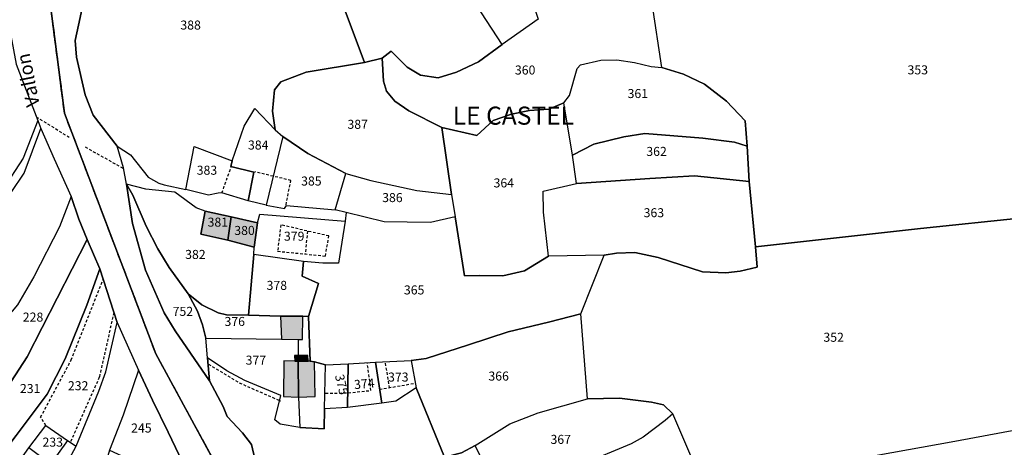
# Model space of a CAD drawing. Units: metres. Extents: x 1018200 to 1025656, y 6337368 to 6348607.
# Drawn here: x 1020753 to 1020971, y 6345794 to 6345889 of the extents above; entities that cross this region are included whole.
import ezdxf
from ezdxf.enums import TextEntityAlignment as Align

# ---------------------------------------------------------------- set-up
doc = ezdxf.new("R2010")
doc.units = ezdxf.units.M
doc.linetypes.add('TOPO1', pattern=[1, 0.6, -0.4])
doc.linetypes.add('TOPO2', pattern=[2.4, 2, -0.4])
for name, color, linetype in [('ig_cad_bati_dur', 152, 'CONTINUOUS'), ('ig_cad_bati_dur_hach', 24, 'CONTINUOUS'), ('ig_cad_bati_leger', 215, 'CONTINUOUS'), ('ig_cad_bati_leger_hach', 243, 'CONTINUOUS'), ('ig_cad_detail_lineaire', 252, 'TOPO1'), ('ig_cad_divers_texte', 8, 'CONTINUOUS'), ('ig_cad_hydro', 140, 'CONTINUOUS'), ('ig_cad_lieudit', 7, 'ByLayer'), ('ig_cad_lieudit_texte', 210, 'CONTINUOUS'), ('ig_cad_parcel', 3, 'CONTINUOUS'), ('ig_cad_parcel_num', 3, 'CONTINUOUS'), ('ig_cad_section', 20, 'TOPO2')]:
    doc.layers.add(name, color=color, linetype=linetype)
doc.styles.add('Times New Roman', font='times.ttf')

msp = doc.modelspace()

# ---------------------------------------------------------------- hatches: boundary and pattern name
at = {"layer": 'ig_cad_bati_dur_hach'}
for points in [[(1020793.87, 6345846.24), (1020792.93, 6345841.1), (1020798.92, 6345839.77), (1020799.66, 6345844.97)], [(1020798.92, 6345839.77), (1020804.72, 6345838.21), (1020805.5, 6345843.59), (1020799.66, 6345844.97)], [(1020810.81, 6345817.87), (1020814.52, 6345817.81), (1020815.43, 6345817.82), (1020815.53, 6345822.92), (1020810.59, 6345822.95)], [(1020814.59, 6345804.99), (1020814.52, 6345812.99), (1020813.77, 6345812.99), (1020811.31, 6345813.05), (1020811.26, 6345805.17)], [(1020814.59, 6345804.99), (1020818.29, 6345805.16), (1020818.12, 6345812.83), (1020817.15, 6345812.95), (1020816.68, 6345812.96), (1020814.52, 6345812.99)]]:
    msp.add_hatch(color=256, dxfattribs=at).paths.add_polyline_path(points)
at = {"layer": 'ig_cad_bati_leger_hach'}
for points in [[(1020814.46, 6345814.23), (1020813.72, 6345814.21), (1020813.77, 6345812.99), (1020814.52, 6345812.99)], [(1020816.68, 6345812.96), (1020816.64, 6345814.22), (1020814.46, 6345814.23), (1020814.52, 6345812.99)]]:
    msp.add_hatch(color=256, dxfattribs=at).paths.add_polyline_path(points)

# ---------------------------------------------------------------- linework, layer by layer
at = {"layer": 'ig_cad_bati_dur'}
for points in [[(1020793.87, 6345846.24), (1020792.93, 6345841.1), (1020798.92, 6345839.77), (1020799.66, 6345844.97)], [(1020798.92, 6345839.77), (1020804.72, 6345838.21), (1020805.5, 6345843.59), (1020799.66, 6345844.97)], [(1020810.81, 6345817.87), (1020814.52, 6345817.81), (1020815.43, 6345817.82), (1020815.53, 6345822.92), (1020810.59, 6345822.95)], [(1020814.59, 6345804.99), (1020814.52, 6345812.99), (1020813.77, 6345812.99), (1020811.31, 6345813.05), (1020811.26, 6345805.17)], [(1020814.59, 6345804.99), (1020818.29, 6345805.16), (1020818.12, 6345812.83), (1020817.15, 6345812.95), (1020816.68, 6345812.96), (1020814.52, 6345812.99)]]:
    msp.add_lwpolyline(points, close=True, dxfattribs=at)
at = {"layer": 'ig_cad_bati_leger'}
for points in [[(1020814.46, 6345814.23), (1020813.72, 6345814.21), (1020813.77, 6345812.99), (1020814.52, 6345812.99)], [(1020816.68, 6345812.96), (1020816.64, 6345814.22), (1020814.46, 6345814.23), (1020814.52, 6345812.99)]]:
    msp.add_lwpolyline(points, close=True, dxfattribs=at)
at = {"layer": 'ig_cad_detail_lineaire'}
for points in [[(1020763.76, 6345862.51), (1020756.49, 6345867.04)], [(1020767.26, 6345860.43), (1020775.66, 6345855.71)], [(1020797.57, 6345850.23), (1020799.74, 6345856.25)], [(1020811.8, 6345847.6), (1020812.88, 6345853.03), (1020804.88, 6345854.88)], [(1020810.63, 6345843.15), (1020809.95, 6345837.33), (1020820.52, 6345836.27)], [(1020820.52, 6345836.27), (1020821.3, 6345840.71), (1020810.63, 6345843.15)], [(1020816.57, 6345841.79), (1020816.05, 6345836.72)], [(1020758.53, 6345798.71), (1020757.39, 6345800.6), (1020764.19, 6345813.26), (1020771.26, 6345831.15)], [(1020773.64, 6345823.77), (1020770.4, 6345809.41), (1020763.98, 6345795.02)], [(1020794.61, 6345812.33), (1020801.43, 6345808.19), (1020810.62, 6345804.17)], [(1020820.58, 6345805.87), (1020825.61, 6345805.98), (1020830.64, 6345806.49), (1020829.84, 6345812.51)], [(1020833.79, 6345812.51), (1020834.7, 6345807.13)], [(1020832.54, 6345806.76), (1020840.32, 6345808.08)]]:
    msp.add_lwpolyline(points, dxfattribs=at)
at = {"layer": 'ig_cad_hydro'}
for points in [[(1020756.69, 6345913.84), (1020762.68, 6345867.91), (1020782.93, 6345814.62), (1020807.43, 6345769.6)], [(1020807.43, 6345769.6), (1020782.93, 6345814.62), (1020762.68, 6345867.91), (1020756.69, 6345913.84)], [(1020805.84, 6345787.19), (1020804.17, 6345794.54), (1020802.12, 6345797.1), (1020798.79, 6345800.74), (1020797.88, 6345802.93), (1020794.83, 6345808.66), (1020790.63, 6345814.77), (1020787.24, 6345819.69), (1020784.77, 6345823.7), (1020780.68, 6345833.13), (1020777.76, 6345843.5), (1020776.4, 6345852.2), (1020775.77, 6345855.81), (1020774.39, 6345860.6), (1020769.03, 6345867.49), (1020767.25, 6345871.99), (1020765.36, 6345880.34), (1020765.03, 6345884.03), (1020767.12, 6345893.59)], [(1020751.97, 6345878.76), (1020756.78, 6345866.31), (1020757.45, 6345864.52), (1020760.38, 6345857.82), (1020764.2, 6345849.46), (1020765.9, 6345844.46), (1020767.71, 6345839.95), (1020770.53, 6345833.4), (1020774.36, 6345821.57), (1020779.06, 6345811.01), (1020782.22, 6345804.38), (1020785.69, 6345797.27), (1020789.66, 6345788.95)]]:
    msp.add_lwpolyline(points, dxfattribs=at)
at = {"layer": 'ig_cad_lieudit'}
for points in [[(1020737.45, 6345648.32), (1020755.89, 6345644.03), (1020762.1, 6345643.47), (1020765.64, 6345643.74), (1020782.81, 6345650.86), (1020792.55, 6345655.58), (1020809.16, 6345658.28), (1020824.35, 6345656.68), (1020853.85, 6345650.8), (1020857.76, 6345665.65), (1020858.46, 6345668.01), (1020858.33, 6345673.46), (1020843.33, 6345694.91), (1020840.58, 6345700.91), (1020836.72, 6345708.63), (1020807.43, 6345769.6), (1020782.93, 6345814.62), (1020762.68, 6345867.91), (1020756.69, 6345913.84), (1020756.19, 6345918.8), (1020748.63, 6345986.17)], [(1020756.69, 6345913.84), (1020762.68, 6345867.91), (1020782.93, 6345814.62), (1020807.43, 6345769.6)]]:
    msp.add_lwpolyline(points, dxfattribs=at)
at = {"layer": 'ig_cad_parcel'}
for points in [[(1020814.4, 6345903.22), (1020819.69, 6345898.2), (1020822.97, 6345894.67), (1020824.26, 6345892.36), (1020829.21, 6345879.14), (1020833.12, 6345880.06), (1020835.09, 6345881.61), (1020838.64, 6345878.12), (1020841.59, 6345876.31), (1020845.56, 6345875.73), (1020849.58, 6345876.97), (1020854.5, 6345879.29), (1020859.7, 6345883.11), (1020855.14, 6345890.11), (1020841.53, 6345911.81), (1020830.69, 6345923.09)], [(1020859.7, 6345883.11), (1020855.14, 6345890.11), (1020841.53, 6345911.81), (1020847.35, 6345915.84), (1020849.34, 6345911.24), (1020851.18, 6345909.74), (1020853.48, 6345908.25), (1020856.81, 6345907.5), (1020861.08, 6345908.36), (1020867.72, 6345888.75)], [(1020730.78, 6345853.86), (1020735.39, 6345861.86), (1020738.78, 6345866.89), (1020744.47, 6345875.44), (1020749.94, 6345888.16), (1020750.81, 6345885.14), (1020751.97, 6345878.76), (1020756.78, 6345866.31), (1020753.49, 6345857.98), (1020744.46, 6345844.05)], [(1020829.21, 6345879.14), (1020816.26, 6345876.98), (1020810.69, 6345874.82), (1020809.25, 6345873.1), (1020808.83, 6345868.38), (1020809.42, 6345864.23), (1020811.1, 6345862.76), (1020816.67, 6345858.94), (1020825.07, 6345854.57), (1020830.6, 6345852.97), (1020840.78, 6345850.79), (1020848.5, 6345849.91), (1020846.38, 6345864.72), (1020839.05, 6345868.46), (1020835.93, 6345870.54), (1020834.11, 6345872.78), (1020833.4, 6345875.02), (1020833.12, 6345880.06)], [(1020895.13, 6345878), (1020899.96, 6345876.56), (1020904.56, 6345874.32), (1020909.45, 6345870.58), (1020913.58, 6345866.24), (1020914.03, 6345860.58), (1020911.24, 6345861.48), (1020904.22, 6345862.38), (1020891.37, 6345863.37), (1020886.71, 6345862.66), (1020880.06, 6345861.03), (1020875.31, 6345858.61), (1020873.39, 6345870.17), (1020874.62, 6345871.83), (1020876.38, 6345877.81), (1020877.06, 6345878.59), (1020881.6, 6345879.62), (1020885.14, 6345879.69), (1020889.03, 6345879.12), (1020892.78, 6345878.27)], [(1020799.85, 6345857.33), (1020802.56, 6345865), (1020804.86, 6345868.96), (1020809.42, 6345864.23), (1020811.1, 6345862.76), (1020807.42, 6345847.57), (1020803.42, 6345848.47), (1020804.69, 6345854.85), (1020799.59, 6345856.13)], [(1020848.5, 6345849.91), (1020849.32, 6345844.98), (1020851.35, 6345831.9), (1020854.7, 6345831.93), (1020859.91, 6345831.88), (1020864.67, 6345832.96), (1020870, 6345836.25), (1020868.9, 6345845.96), (1020868.78, 6345850.61), (1020876.18, 6345852.34), (1020875.31, 6345858.61), (1020873.39, 6345870.17), (1020870.07, 6345868.76), (1020865.77, 6345868.51), (1020861.82, 6345867.7), (1020857.74, 6345866.25), (1020854.11, 6345862.97), (1020846.38, 6345864.72)], [(1020764.2, 6345849.46), (1020761.55, 6345842.71), (1020755.91, 6345831.66), (1020752.29, 6345825.43), (1020747.45, 6345819.87), (1020741.33, 6345823.64), (1020734.82, 6345815.73), (1020731.56, 6345812.16), (1020727.02, 6345819.26), (1020729.58, 6345821.72), (1020734.17, 6345827.43), (1020739.36, 6345834.24), (1020747.92, 6345846.07), (1020753.72, 6345854.59), (1020757.45, 6345864.52), (1020760.38, 6345857.82)], [(1020811.1, 6345862.76), (1020807.42, 6345847.57), (1020811.44, 6345846.77), (1020811.92, 6345847.47), (1020822.7, 6345846.47), (1020825.07, 6345854.57), (1020816.67, 6345858.94)], [(1020914.03, 6345860.58), (1020914.49, 6345852.76), (1020902.39, 6345854.02), (1020892.46, 6345853.46), (1020876.18, 6345852.34), (1020875.31, 6345858.61), (1020880.06, 6345861.03), (1020886.71, 6345862.66), (1020891.37, 6345863.37), (1020904.22, 6345862.38), (1020911.24, 6345861.48)], [(1020789.57, 6345850.98), (1020791.47, 6345860.53), (1020799.85, 6345857.33), (1020799.59, 6345856.13), (1020804.69, 6345854.85), (1020803.42, 6345848.47), (1020797.57, 6345850.23), (1020796.77, 6345850.16), (1020794.62, 6345849.73)], [(1020822.7, 6345846.47), (1020825.07, 6345854.57), (1020830.6, 6345852.97), (1020840.78, 6345850.79), (1020848.5, 6345849.91), (1020849.32, 6345844.98), (1020843.8, 6345843.73), (1020838.7, 6345843.78), (1020833.56, 6345843.86), (1020825.16, 6345845.94)], [(1020914.49, 6345852.76), (1020915.91, 6345838.33), (1020916.24, 6345833.82), (1020912.49, 6345832.9), (1020909.34, 6345832.53), (1020904.14, 6345832.78), (1020894.33, 6345835.98), (1020889.12, 6345837.08), (1020885.1, 6345836.92), (1020882.32, 6345836.44), (1020870, 6345836.25), (1020868.9, 6345845.96), (1020868.78, 6345850.61), (1020876.18, 6345852.34), (1020892.46, 6345853.46), (1020902.39, 6345854.02)], [(1020776.4, 6345852.2), (1020777.81, 6345849.75), (1020780.81, 6345842.85), (1020783.4, 6345837.88), (1020785.87, 6345833.7), (1020790.12, 6345827.88), (1020793.13, 6345825.48), (1020796.76, 6345823.66), (1020798.63, 6345823.25), (1020803.47, 6345823.16), (1020804.67, 6345836.6), (1020804.72, 6345838.21), (1020798.92, 6345839.77), (1020792.93, 6345841.1), (1020793.87, 6345846.24), (1020791.89, 6345846.93), (1020787.18, 6345850.4), (1020780.74, 6345851.08)], [(1020794.83, 6345808.66), (1020794.43, 6345813.76), (1020793.99, 6345818.1), (1020793.29, 6345821.03), (1020792.2, 6345824.07), (1020790.12, 6345827.88), (1020785.87, 6345833.7), (1020783.4, 6345837.88), (1020780.81, 6345842.85), (1020777.81, 6345849.75), (1020776.4, 6345852.2), (1020777.76, 6345843.5), (1020780.68, 6345833.13), (1020784.77, 6345823.7), (1020787.24, 6345819.69), (1020790.63, 6345814.77)], [(1020749.07, 6345805.77), (1020754.39, 6345813.98), (1020767.71, 6345839.95), (1020765.9, 6345844.46), (1020764.2, 6345849.46), (1020761.55, 6345842.71), (1020755.91, 6345831.66), (1020752.29, 6345825.43), (1020747.45, 6345819.87), (1020741.33, 6345811.55)], [(1020798.92, 6345839.77), (1020792.93, 6345841.1), (1020793.87, 6345846.24), (1020799.66, 6345844.97)], [(1020804.72, 6345838.21), (1020798.92, 6345839.77), (1020799.66, 6345844.97), (1020805.5, 6345843.59)], [(1020804.67, 6345836.6), (1020804.72, 6345838.21), (1020805.5, 6345843.59), (1020806.03, 6345845.57), (1020824.94, 6345843.96), (1020823.41, 6345834.67), (1020819.94, 6345834.66), (1020815.65, 6345835.08)], [(1020825.55, 6345812.43), (1020831.66, 6345812.76), (1020839.53, 6345813.1), (1020842.84, 6345813.58), (1020852.23, 6345816.6), (1020861.09, 6345819.46), (1020869.99, 6345821.63), (1020877.15, 6345823.47), (1020882.32, 6345836.44), (1020870, 6345836.25), (1020864.67, 6345832.96), (1020859.91, 6345831.88), (1020854.7, 6345831.93), (1020851.35, 6345831.9), (1020849.32, 6345844.98), (1020843.8, 6345843.73), (1020838.7, 6345843.78), (1020833.56, 6345843.86), (1020825.16, 6345845.94), (1020824.94, 6345843.96), (1020823.41, 6345834.67), (1020819.94, 6345834.66), (1020815.65, 6345835.08), (1020815.4, 6345831.81), (1020819.04, 6345830.21), (1020816.81, 6345822.86), (1020817.15, 6345812.95), (1020818.12, 6345812.83), (1020820.58, 6345812.14)], [(1020732.62, 6345792.34), (1020738.69, 6345782.98), (1020741.91, 6345784.6), (1020744.54, 6345786.68), (1020751.97, 6345796.54), (1020758.82, 6345805.71), (1020762.84, 6345813.5), (1020767.66, 6345825.42), (1020770.53, 6345833.4), (1020767.71, 6345839.95), (1020754.39, 6345813.98), (1020749.07, 6345805.77), (1020744.67, 6345800.71), (1020738.84, 6345795.31)], [(1020804.67, 6345836.6), (1020803.47, 6345823.16), (1020810.59, 6345822.95), (1020815.53, 6345822.92), (1020816.81, 6345822.86), (1020819.04, 6345830.21), (1020815.4, 6345831.81), (1020815.65, 6345835.08)], [(1020770.53, 6345833.4), (1020767.66, 6345825.42), (1020762.84, 6345813.5), (1020758.82, 6345805.71), (1020751.97, 6345796.54), (1020744.54, 6345786.68), (1020752.41, 6345778.16), (1020756.25, 6345785.28), (1020751.4, 6345788.96), (1020754.79, 6345793.81), (1020758.53, 6345798.71), (1020763.33, 6345795.45), (1020765.31, 6345794.16), (1020770.31, 6345806.32), (1020771.83, 6345810.64), (1020774.36, 6345821.57)], [(1020814.83, 6345798.31), (1020820.29, 6345798.02), (1020820.33, 6345802.4), (1020820.58, 6345812.14), (1020818.12, 6345812.83), (1020817.15, 6345812.95), (1020816.81, 6345822.86), (1020815.53, 6345822.92), (1020810.59, 6345822.95), (1020803.47, 6345823.16), (1020798.63, 6345823.25), (1020796.76, 6345823.66), (1020793.13, 6345825.48), (1020790.12, 6345827.88), (1020792.2, 6345824.07), (1020793.29, 6345821.03), (1020793.99, 6345818.1), (1020810.81, 6345817.87), (1020814.52, 6345817.81), (1020814.46, 6345814.23), (1020814.52, 6345812.99), (1020814.59, 6345804.99)], [(1020840.68, 6345807.05), (1020846.92, 6345791.74), (1020850.73, 6345792.72), (1020853.76, 6345794.28), (1020861.46, 6345799.11), (1020867.72, 6345801.55), (1020878.63, 6345804.62), (1020877.15, 6345823.47), (1020869.99, 6345821.63), (1020861.09, 6345819.46), (1020852.23, 6345816.6), (1020842.84, 6345813.58), (1020839.53, 6345813.1)], [(1020744.83, 6345764.51), (1020749.83, 6345769.92), (1020751.79, 6345772.17), (1020753.17, 6345775.02), (1020758.86, 6345770.82), (1020763.66, 6345777.22), (1020758.27, 6345781.27), (1020762.82, 6345789.68), (1020765.31, 6345794.16), (1020770.31, 6345806.32), (1020771.83, 6345810.64), (1020774.36, 6345821.57), (1020779.06, 6345811.01), (1020775.68, 6345801.05), (1020772.69, 6345793.31), (1020771.67, 6345790.01), (1020768.34, 6345782.15), (1020765.72, 6345776.95), (1020759.01, 6345766.94), (1020758.13, 6345765.61), (1020755.27, 6345761.32), (1020750.31, 6345768.22)], [(1020814.83, 6345798.31), (1020810.49, 6345799.05), (1020809.3, 6345800.02), (1020810.66, 6345805.41), (1020802.7, 6345808.68), (1020798.67, 6345810.82), (1020794.43, 6345813.76), (1020793.99, 6345818.1), (1020810.81, 6345817.87), (1020814.52, 6345817.81), (1020814.46, 6345814.23), (1020814.52, 6345812.99), (1020814.59, 6345804.99)], [(1020825.41, 6345802.73), (1020820.33, 6345802.4), (1020820.58, 6345812.14), (1020825.55, 6345812.43)], [(1020833.01, 6345803.65), (1020825.41, 6345802.73), (1020825.55, 6345812.43), (1020831.66, 6345812.76)], [(1020840.68, 6345807.05), (1020836.18, 6345804.14), (1020833.01, 6345803.65), (1020831.66, 6345812.76), (1020839.53, 6345813.1)], [(1020779.06, 6345811.01), (1020775.68, 6345801.05), (1020772.69, 6345793.31), (1020791.12, 6345784.81), (1020789.66, 6345788.95), (1020785.69, 6345797.27), (1020782.22, 6345804.38)], [(1020897.55, 6345801.29), (1020895.83, 6345799.84), (1020891.02, 6345796.19), (1020888.36, 6345794.68), (1020877.33, 6345790.1), (1020859.78, 6345781.85), (1020853.76, 6345794.28), (1020861.46, 6345799.11), (1020867.72, 6345801.55), (1020878.63, 6345804.62), (1020885.77, 6345804.81), (1020892.83, 6345803.91), (1020895.51, 6345803.33)], [(1020859.85, 6345769.71), (1020862.81, 6345770.18), (1020872.01, 6345774.22), (1020883.2, 6345779.39), (1020890.74, 6345783.2), (1020902.19, 6345790.46), (1020897.55, 6345801.29), (1020895.83, 6345799.84), (1020891.02, 6345796.19), (1020888.36, 6345794.68), (1020877.33, 6345790.1), (1020859.78, 6345781.85), (1020856.03, 6345780.13)], [(1020754.79, 6345793.81), (1020758.53, 6345798.71), (1020763.33, 6345795.45), (1020759.62, 6345790.17)], [(1020980.96, 6345791.89), (1020980.31, 6345798.96), (1020960.08, 6345795.23), (1020928.48, 6345789.48), (1020924.69, 6345789.07), (1020924.97, 6345788.2), (1020930.94, 6345779.75), (1020945.56, 6345776.94), (1020954, 6345775.2), (1020957.53, 6345775.41)], [(1020829.32, 6345780.13), (1020833.26, 6345779.46), (1020837.93, 6345779.09), (1020844.26, 6345778.63), (1020856.03, 6345780.13), (1020859.78, 6345781.85), (1020853.76, 6345794.28), (1020850.73, 6345792.72), (1020846.92, 6345791.74), (1020828.28, 6345786.99)]]:
    msp.add_lwpolyline(points, close=True, dxfattribs=at)
for points in [[(1020767.12, 6345893.59), (1020765.03, 6345884.03), (1020765.36, 6345880.34), (1020767.25, 6345871.99), (1020769.03, 6345867.49), (1020774.39, 6345860.6), (1020777.29, 6345858.67), (1020781.27, 6345853.75), (1020783.63, 6345852.42), (1020784.76, 6345852.04), (1020789.57, 6345850.98), (1020791.47, 6345860.53), (1020799.85, 6345857.33), (1020802.56, 6345865), (1020804.86, 6345868.96), (1020809.42, 6345864.23), (1020808.83, 6345868.38), (1020809.25, 6345873.1), (1020810.69, 6345874.82), (1020816.26, 6345876.98), (1020829.21, 6345879.14), (1020824.26, 6345892.36)], [(1020867.72, 6345888.75), (1020859.7, 6345883.11), (1020854.5, 6345879.29), (1020849.58, 6345876.97), (1020845.56, 6345875.73), (1020841.59, 6345876.31), (1020838.64, 6345878.12), (1020835.09, 6345881.61), (1020833.12, 6345880.06), (1020833.4, 6345875.02), (1020834.11, 6345872.78), (1020835.93, 6345870.54), (1020839.05, 6345868.46), (1020846.38, 6345864.72), (1020854.11, 6345862.97), (1020857.74, 6345866.25), (1020861.82, 6345867.7), (1020865.77, 6345868.51), (1020870.07, 6345868.76), (1020873.39, 6345870.17), (1020874.62, 6345871.83), (1020876.38, 6345877.81), (1020877.06, 6345878.59), (1020881.6, 6345879.62), (1020885.14, 6345879.69), (1020889.03, 6345879.12), (1020892.78, 6345878.27), (1020895.13, 6345878), (1020893.01, 6345892.22)], [(1020975.18, 6345844.72), (1020952.49, 6345842.37), (1020915.91, 6345838.33), (1020914.49, 6345852.76), (1020914.03, 6345860.58), (1020913.58, 6345866.24), (1020909.45, 6345870.58), (1020904.56, 6345874.32), (1020899.96, 6345876.56), (1020895.13, 6345878), (1020893.01, 6345892.22)], [(1020902.19, 6345790.46), (1020897.55, 6345801.29), (1020895.51, 6345803.33), (1020892.83, 6345803.91), (1020885.77, 6345804.81), (1020878.63, 6345804.62), (1020877.15, 6345823.47), (1020882.32, 6345836.44), (1020885.1, 6345836.92), (1020889.12, 6345837.08), (1020894.33, 6345835.98), (1020904.14, 6345832.78), (1020909.34, 6345832.53), (1020912.49, 6345832.9), (1020916.24, 6345833.82), (1020915.91, 6345838.33), (1020952.49, 6345842.37), (1020975.18, 6345844.72)], [(1020846.92, 6345791.74), (1020840.68, 6345807.05), (1020836.18, 6345804.14), (1020833.01, 6345803.65), (1020825.41, 6345802.73), (1020820.33, 6345802.4), (1020820.29, 6345798.02), (1020814.83, 6345798.31), (1020810.49, 6345799.05), (1020809.3, 6345800.02), (1020810.66, 6345805.41), (1020802.7, 6345808.68), (1020798.67, 6345810.82), (1020794.43, 6345813.76), (1020794.83, 6345808.66), (1020797.88, 6345802.93), (1020798.79, 6345800.74), (1020802.12, 6345797.1), (1020804.17, 6345794.54), (1020805.84, 6345787.19)], [(1020980.31, 6345798.96), (1020960.08, 6345795.23), (1020928.48, 6345789.48)]]:
    msp.add_lwpolyline(points, dxfattribs=at)
at = {"layer": 'ig_cad_section'}
for points in [[(1020737.45, 6345648.32), (1020755.89, 6345644.03), (1020762.1, 6345643.47), (1020765.64, 6345643.74), (1020782.81, 6345650.86), (1020792.55, 6345655.58), (1020809.16, 6345658.28), (1020824.35, 6345656.68), (1020853.85, 6345650.8), (1020857.76, 6345665.65), (1020858.46, 6345668.01), (1020858.33, 6345673.46), (1020843.33, 6345694.91), (1020840.58, 6345700.92), (1020836.72, 6345708.63), (1020807.43, 6345769.6), (1020782.93, 6345814.62), (1020762.68, 6345867.91), (1020756.69, 6345913.84), (1020756.19, 6345918.8), (1020748.63, 6345986.17)], [(1020737.45, 6345648.32), (1020755.89, 6345644.03), (1020762.1, 6345643.47), (1020765.64, 6345643.74), (1020782.81, 6345650.86), (1020792.55, 6345655.58), (1020809.16, 6345658.28), (1020824.35, 6345656.68), (1020853.85, 6345650.8), (1020857.76, 6345665.65), (1020858.46, 6345668.01), (1020858.33, 6345673.46), (1020843.33, 6345694.91), (1020840.58, 6345700.92), (1020836.72, 6345708.63), (1020807.43, 6345769.6), (1020782.93, 6345814.62), (1020762.68, 6345867.91), (1020756.69, 6345913.84), (1020756.19, 6345918.8), (1020748.63, 6345986.17)], [(1020737.45, 6345648.32), (1020755.89, 6345644.03), (1020762.1, 6345643.47), (1020765.64, 6345643.74), (1020782.81, 6345650.86), (1020792.55, 6345655.58), (1020809.16, 6345658.28), (1020824.35, 6345656.68), (1020853.85, 6345650.8), (1020857.76, 6345665.65), (1020858.46, 6345668.01), (1020858.33, 6345673.46), (1020843.33, 6345694.91), (1020840.58, 6345700.92), (1020836.72, 6345708.63), (1020807.43, 6345769.6), (1020782.93, 6345814.62), (1020762.68, 6345867.91), (1020756.69, 6345913.84), (1020756.19, 6345918.8), (1020748.63, 6345986.17)], [(1020737.45, 6345648.32), (1020755.89, 6345644.03), (1020762.1, 6345643.47), (1020765.64, 6345643.74), (1020782.81, 6345650.86), (1020792.55, 6345655.58), (1020809.16, 6345658.28), (1020824.35, 6345656.68), (1020853.85, 6345650.8), (1020857.76, 6345665.65), (1020858.46, 6345668.01), (1020858.33, 6345673.46), (1020843.33, 6345694.91), (1020840.58, 6345700.92), (1020836.72, 6345708.63), (1020807.43, 6345769.6), (1020782.93, 6345814.62), (1020762.68, 6345867.91), (1020756.69, 6345913.84), (1020756.19, 6345918.8), (1020748.63, 6345986.17)], [(1020737.45, 6345648.32), (1020755.89, 6345644.03), (1020762.1, 6345643.47), (1020765.64, 6345643.74), (1020782.81, 6345650.86), (1020792.55, 6345655.58), (1020809.16, 6345658.28), (1020824.35, 6345656.68), (1020853.85, 6345650.8), (1020857.76, 6345665.65), (1020858.46, 6345668.01), (1020858.33, 6345673.46), (1020843.33, 6345694.91), (1020840.58, 6345700.92), (1020836.72, 6345708.63), (1020807.43, 6345769.6), (1020782.93, 6345814.62), (1020762.68, 6345867.91), (1020756.69, 6345913.84), (1020756.19, 6345918.8), (1020748.63, 6345986.17)], [(1020737.45, 6345648.32), (1020755.89, 6345644.03), (1020762.1, 6345643.47), (1020765.64, 6345643.74), (1020782.81, 6345650.86), (1020792.55, 6345655.58), (1020809.16, 6345658.28), (1020824.35, 6345656.68), (1020853.85, 6345650.8), (1020857.76, 6345665.65), (1020858.46, 6345668.01), (1020858.33, 6345673.46), (1020843.33, 6345694.91), (1020840.58, 6345700.92), (1020836.72, 6345708.63), (1020807.43, 6345769.6), (1020782.93, 6345814.62), (1020762.68, 6345867.91), (1020756.69, 6345913.84), (1020756.19, 6345918.8), (1020748.63, 6345986.17)], [(1020748.63, 6345986.17), (1020756.19, 6345918.8), (1020756.69, 6345913.84), (1020762.68, 6345867.91), (1020782.93, 6345814.62), (1020807.43, 6345769.6), (1020836.72, 6345708.63), (1020840.58, 6345700.91), (1020843.33, 6345694.91), (1020858.33, 6345673.46), (1020858.46, 6345668.01), (1020857.76, 6345665.65), (1020853.85, 6345650.8), (1020824.35, 6345656.68), (1020809.16, 6345658.28), (1020792.55, 6345655.58), (1020782.81, 6345650.86), (1020765.64, 6345643.74), (1020762.1, 6345643.47), (1020755.89, 6345644.03), (1020737.45, 6345648.32)], [(1020748.63, 6345986.17), (1020756.19, 6345918.8), (1020756.69, 6345913.84), (1020762.68, 6345867.91), (1020782.93, 6345814.62), (1020807.43, 6345769.6), (1020836.72, 6345708.63), (1020840.58, 6345700.91), (1020843.33, 6345694.91), (1020858.33, 6345673.46), (1020858.46, 6345668.01), (1020857.76, 6345665.65), (1020853.85, 6345650.8), (1020824.35, 6345656.68), (1020809.16, 6345658.28), (1020792.55, 6345655.58), (1020782.81, 6345650.86), (1020765.64, 6345643.74), (1020762.1, 6345643.47), (1020755.89, 6345644.03), (1020737.45, 6345648.32)], [(1020748.63, 6345986.17), (1020756.19, 6345918.8), (1020756.69, 6345913.84), (1020762.68, 6345867.91), (1020782.93, 6345814.62), (1020807.43, 6345769.6), (1020836.72, 6345708.63), (1020840.58, 6345700.91), (1020843.33, 6345694.91), (1020858.33, 6345673.46), (1020858.46, 6345668.01), (1020857.76, 6345665.65), (1020853.85, 6345650.8), (1020824.35, 6345656.68), (1020809.16, 6345658.28), (1020792.55, 6345655.58), (1020782.81, 6345650.86), (1020765.64, 6345643.74), (1020762.1, 6345643.47), (1020755.89, 6345644.03), (1020737.45, 6345648.32)]]:
    msp.add_lwpolyline(points, dxfattribs=at)

# ---------------------------------------------------------------- texts
at = {"layer": 'ig_cad_divers_texte', "style": 'Times New Roman'}
msp.add_text('Vallon', height=3, rotation=101.1, dxfattribs=at).set_placement((1020758.14, 6345869.82), align=Align.BOTTOM_LEFT)
at = {"layer": 'ig_cad_lieudit_texte', "style": 'Times New Roman'}
msp.add_text('LE CASTEL', height=4, dxfattribs=at).set_placement((1020848.76, 6345864.11), align=Align.BOTTOM_LEFT)
at = {"layer": 'ig_cad_parcel_num', "style": 'Times New Roman'}
for s, p in [('388', (1020788.38, 6345885.8)), ('360', (1020862.55, 6345875.84)), ('353', (1020949.6, 6345875.88)), ('361', (1020887.53, 6345870.63)), ('387', (1020825.42, 6345863.82)), ('384', (1020803.37, 6345859.23)), ('362', (1020891.69, 6345857.81)), ('383', (1020792, 6345853.65)), ('385', (1020815.15, 6345851.26)), ('364', (1020857.82, 6345850.84)), ('386', (1020833.12, 6345847.59)), ('363', (1020891.09, 6345844.24)), ('381', (1020794.41, 6345842.15)), ('380', (1020800.33, 6345840.31)), ('379', (1020811.34, 6345839.04)), ('382', (1020789.44, 6345835)), ('378', (1020807.49, 6345828.15)), ('365', (1020837.94, 6345827.14)), ('752', (1020786.66, 6345822.39)), ('228', (1020753.44, 6345821.12)), ('376', (1020798.16, 6345820.15)), ('352', (1020930.95, 6345816.66)), ('377', (1020802.85, 6345811.59)), ('373', (1020834.43, 6345807.84)), ('366', (1020856.68, 6345808.06)), ('231', (1020752.81, 6345805.3)), ('232', (1020763.44, 6345805.92)), ('245', (1020777.46, 6345796.56)), ('367', (1020870.44, 6345794.04)), ('233', (1020757.81, 6345793.43))]:
    msp.add_text(s, height=2, dxfattribs=at).set_placement(p, align=Align.BOTTOM_LEFT)
for s, rotation, p in [('375', 283.4, (1020822.03, 6345809.66)), ('374', 5.1, (1020827.03, 6345806.16))]:
    msp.add_text(s, height=2, rotation=rotation, dxfattribs=at).set_placement(p, align=Align.BOTTOM_LEFT)

doc.saveas('drawing.dxf')
